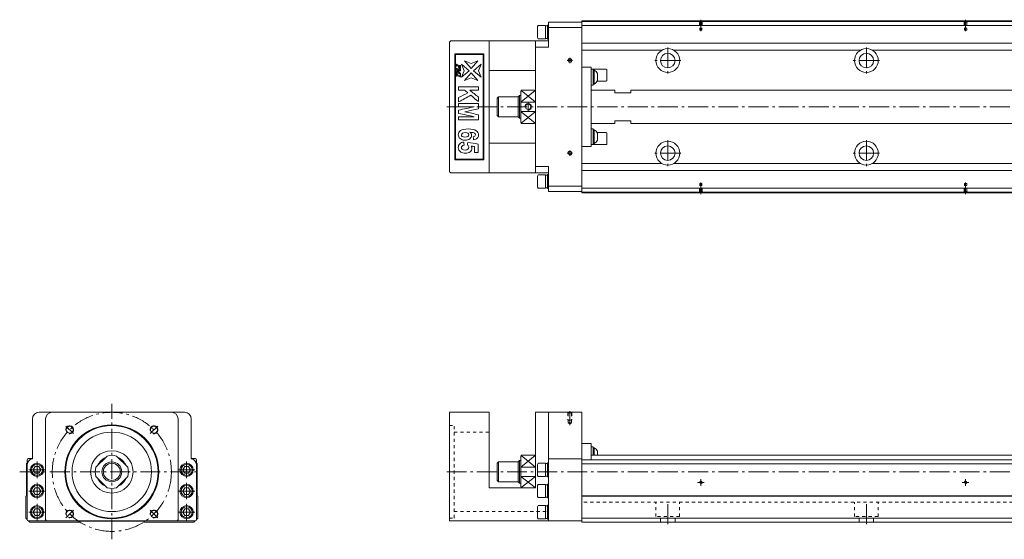
# Model space of a CAD drawing. Units: inches. Extents: x -204 to 1420, y -5 to 388.
# Drawn here: x -204 to 540, y -5 to 388 of the extents above; entities that cross this region are included whole.
import ezdxf

# ---------------------------------------------------------------- set-up
doc = ezdxf.new("R2010")
doc.units = ezdxf.units.IN
doc.linetypes.add('CENTER', pattern=[22.8, 15, -3, 1.8, -3])
doc.linetypes.add('DASHED', pattern=[4.8, 2.4, -2.4])
doc.layers.add('Unnamed [1]', color=89, linetype='Continuous', lineweight=0)

msp = doc.modelspace()

# ---------------------------------------------------------------- linework, layer by layer
at = {"layer": 'Unnamed [1]', "color": 252, "linetype": 'CENTER', "lineweight": 0}
for p, q in [((310.42, 378.83), (310.42, 387.61)), ((510.42, 378.83), (510.42, 387.61)), ((285.42, 366.61), (285.42, 346.81)), ((435.42, 366.61), (435.42, 346.81)), ((211.42, 354.71), (211.42, 358.71)), ((209.42, 356.71), (213.42, 356.71)), ((295.32, 356.71), (275.52, 356.71)), ((445.32, 356.71), (425.52, 356.71)), ((118.42, 321.71), (1418.42, 321.71)), ((179.92, 318.13), (179.92, 325.29)), ((285.42, 296.61), (285.42, 276.81)), ((435.42, 296.61), (435.42, 276.81)), ((209.42, 286.71), (213.42, 286.71)), ((211.42, 284.71), (211.42, 288.71)), ((295.32, 286.71), (275.52, 286.71)), ((445.32, 286.71), (425.52, 286.71)), ((310.42, 264.59), (310.42, 255.81)), ((510.42, 264.59), (510.42, 255.81)), ((-134.58, -5.22), (-134.58, 97.28)), ((211.42, 81.06), (211.42, 91.78)), ((-169.23, 80.43), (-163.58, 74.77)), ((-99.94, 80.43), (-105.59, 74.77)), ((-191.08, 41.03), (-191.08, 53.53)), ((-78.08, 41.03), (-78.08, 53.53)), ((-204.18, 45.78), (-67.58, 45.78)), ((-197.33, 47.28), (-184.83, 47.28)), ((-84.33, 47.28), (-71.83, 47.28)), ((118.42, 45.78), (1420.42, 45.78)), ((-191.08, 25.03), (-191.08, 37.53)), ((-78.08, 25.03), (-78.08, 37.53)), ((307.92, 37.78), (312.92, 37.78)), ((310.42, 35.28), (310.42, 40.28)), ((507.92, 37.78), (512.92, 37.78)), ((510.42, 35.28), (510.42, 40.28)), ((-197.33, 31.28), (-184.83, 31.28)), ((-84.33, 31.28), (-71.83, 31.28)), ((285.42, 6.28), (285.42, 24.28)), ((435.42, 6.28), (435.42, 24.28)), ((-197.33, 15.28), (-184.83, 15.28)), ((-191.08, 9.03), (-191.08, 21.53)), ((-163.58, 16.79), (-169.23, 11.13)), ((-105.59, 16.79), (-99.94, 11.13)), ((-84.33, 15.28), (-71.83, 15.28)), ((-78.08, 9.03), (-78.08, 21.53))]:
    msp.add_line(p, q, dxfattribs=at)
at = {"layer": 'Unnamed [1]', "color": 4, "linetype": 'Continuous', "lineweight": 0}
for p, q in [((187.62, 383.21), (187.02, 382.36)), ((187.02, 382.36), (187.02, 374.06)), ((193.02, 383.21), (187.62, 383.21)), ((193.02, 383.21), (193.02, 373.21)), ((194.62, 382.96), (193.02, 382.96)), ((194.62, 383.46), (194.62, 372.96)), ((195.42, 383.46), (194.62, 383.46)), ((195.42, 385.71), (220.42, 385.71)), ((195.42, 366.71), (195.42, 385.71)), ((195.42, 381.71), (220.42, 381.71)), ((1400.42, 386.71), (220.42, 386.71)), ((220.42, 256.71), (220.42, 386.71)), ((1400.42, 386.21), (220.42, 386.21)), ((1400.42, 383.21), (220.42, 383.21)), ((187.02, 374.06), (187.62, 373.21)), ((187.62, 373.21), (193.02, 373.21)), ((193.02, 373.46), (194.62, 373.46)), ((194.62, 372.96), (195.42, 372.96)), ((121.42, 371.71), (120.42, 370.71)), ((120.42, 370.71), (120.42, 272.71)), ((121.42, 371.71), (195.42, 371.71)), ((150.42, 371.71), (150.42, 271.71)), ((185.42, 271.71), (185.42, 371.71)), ((195.42, 366.71), (185.42, 366.71)), ((556.18, 369.77), (220.42, 369.77)), ((281.18, 364.65), (220.42, 364.65)), ((431.18, 364.65), (289.65, 364.65)), ((558.18, 364.65), (439.65, 364.65)), ((124.42, 281.71), (124.42, 361.71)), ((124.42, 361.71), (124.92, 361.21)), ((124.42, 361.71), (146.42, 361.71)), ((124.92, 361.21), (124.92, 282.21)), ((145.92, 361.21), (124.92, 361.21)), ((145.92, 361.21), (146.42, 361.71)), ((145.92, 282.21), (145.92, 361.21)), ((146.42, 361.71), (146.42, 281.71)), ((131.57, 349.05), (129.49, 354.07)), ((129.49, 354.07), (135.31, 349.05)), ((131.96, 356.53), (136.98, 354.46)), ((136.98, 350.71), (131.96, 356.53)), ((136.98, 354.46), (142, 356.53)), ((142, 356.53), (136.98, 350.71)), ((138.65, 349.05), (144.46, 354.07)), ((144.46, 354.07), (142.39, 349.05)), ((227.42, 351.71), (220.42, 351.71)), ((227.42, 351.71), (227.42, 291.71)), ((229.02, 350.22), (227.42, 350.22)), ((229.02, 350.22), (227.42, 350.22)), ((238.92, 350.21), (227.42, 350.21)), ((229.02, 338.22), (229.02, 350.22)), ((229.02, 338.22), (229.02, 350.21)), ((239.42, 349.71), (239.42, 341.71)), ((129.49, 344.03), (131.57, 349.05)), ((135.31, 349.05), (129.49, 344.03)), ((131.96, 341.56), (136.98, 347.38)), ((136.98, 343.63), (131.96, 341.56)), ((136.98, 347.38), (142, 341.56)), ((142, 341.56), (136.98, 343.63)), ((144.46, 344.03), (138.65, 349.05)), ((142.39, 349.05), (144.46, 344.03)), ((150.42, 349.2), (185.42, 349.2)), ((229.82, 349.47), (229.02, 349.47)), ((229.82, 349.47), (229.02, 349.47)), ((229.82, 349.47), (229.82, 338.97)), ((232.32, 341.62), (232.32, 346.82)), ((227.42, 338.22), (229.02, 338.22)), ((227.42, 338.22), (229.02, 338.22)), ((229.02, 338.97), (229.82, 338.97)), ((229.02, 338.97), (229.82, 338.97)), ((232.09, 341.21), (238.92, 341.21)), ((157.42, 329.21), (156.42, 328.21)), ((156.42, 328.21), (156.42, 315.21)), ((157.42, 314.21), (157.42, 329.21)), ((172.42, 329.21), (157.42, 329.21)), ((173.42, 330.25), (172.42, 329.25)), ((172.42, 314.25), (172.42, 329.25)), ((173.42, 313.25), (173.42, 330.25)), ((173.42, 330.25), (174.42, 330.25)), ((174.42, 309.81), (174.42, 333.68)), ((184.82, 334.21), (175.02, 334.21)), ((245.42, 334.21), (227.42, 334.21)), ((245.42, 334.21), (245.42, 332.21)), ((245.42, 334.21), (245.42, 332.21)), ((245.42, 332.21), (257.42, 332.21)), ((245.42, 332.21), (257.42, 332.21)), ((257.42, 332.21), (257.42, 334.21)), ((257.42, 332.21), (257.42, 334.21)), ((558.18, 334.21), (257.42, 334.21)), ((184.82, 325.29), (175.02, 325.29)), ((156.42, 315.21), (157.42, 314.21)), ((157.42, 314.21), (172.42, 314.21)), ((172.42, 314.25), (173.42, 313.25)), ((173.42, 313.25), (174.42, 313.25)), ((175.02, 318.13), (184.82, 318.13)), ((175.02, 309.21), (184.82, 309.21)), ((227.42, 309.21), (245.42, 309.21)), ((227.42, 305.19), (229.02, 305.19)), ((229.02, 305.19), (229.02, 293.21)), ((229.02, 305.19), (229.02, 293.19)), ((245.42, 311.21), (257.42, 311.21)), ((245.42, 309.21), (245.42, 311.21)), ((245.42, 309.21), (245.42, 311.21)), ((245.42, 311.21), (257.42, 311.21)), ((257.42, 311.21), (257.42, 309.21)), ((257.42, 311.21), (257.42, 309.21)), ((257.42, 309.21), (558.18, 309.21)), ((229.02, 304.44), (229.82, 304.44)), ((229.82, 293.94), (229.82, 304.44)), ((232.09, 302.21), (238.92, 302.21)), ((232.32, 301.79), (232.32, 296.59)), ((239.42, 293.71), (239.42, 301.71)), ((150.42, 294.21), (185.42, 294.21)), ((227.42, 291.71), (220.42, 291.71)), ((238.92, 293.21), (227.42, 293.21)), ((229.02, 293.19), (227.42, 293.19)), ((229.02, 293.19), (227.42, 293.19)), ((229.82, 293.94), (229.02, 293.94)), ((229.82, 293.94), (229.02, 293.94)), ((124.42, 281.71), (124.92, 282.21)), ((146.42, 281.71), (124.42, 281.71)), ((124.92, 282.21), (145.92, 282.21)), ((145.92, 282.21), (146.42, 281.71)), ((195.42, 276.71), (185.42, 276.71)), ((195.42, 257.71), (195.42, 276.71)), ((281.18, 278.77), (220.42, 278.77)), ((431.18, 278.77), (289.65, 278.77)), ((558.18, 278.77), (439.65, 278.77)), ((120.42, 272.71), (121.42, 271.71)), ((121.42, 271.71), (195.42, 271.71)), ((187.62, 270.21), (187.02, 269.36)), ((187.02, 269.36), (187.02, 261.06)), ((193.02, 270.21), (187.62, 270.21)), ((193.02, 270.21), (193.02, 260.21)), ((194.62, 269.96), (193.02, 269.96)), ((194.62, 270.46), (194.62, 259.96)), ((195.42, 270.46), (194.62, 270.46)), ((556.18, 273.65), (220.42, 273.65)), ((187.02, 261.06), (187.62, 260.21)), ((193.02, 260.46), (194.62, 260.46)), ((195.42, 261.71), (220.42, 261.71)), ((187.62, 260.21), (193.02, 260.21)), ((194.62, 259.96), (195.42, 259.96)), ((195.42, 257.71), (220.42, 257.71)), ((1400.42, 260.21), (220.42, 260.21)), ((1400.42, 257.21), (220.42, 257.21)), ((1400.42, 256.71), (220.42, 256.71)), ((-79.58, 90.78), (-189.58, 90.78)), ((120.42, 90.78), (150.42, 90.78)), ((120.42, 8.78), (120.42, 90.78)), ((150.42, 90.78), (150.42, 33.78)), ((185.42, 90.78), (185.42, 33.78)), ((185.42, 90.78), (220.42, 90.78)), ((195.42, 8.78), (195.42, 90.78)), ((220.42, 90.78), (220.42, 7.78)), ((-194.58, 85.78), (-194.58, 55.68)), ((-184.58, 9.78), (-184.58, 85.78)), ((-84.58, 85.78), (-84.58, 9.78)), ((-74.58, 55.68), (-74.58, 85.78)), ((227.42, 67.28), (220.42, 67.28)), ((227.42, 67.28), (227.42, 54.78)), ((229.02, 64.78), (227.42, 64.78)), ((229.02, 58.28), (229.02, 64.78)), ((229.82, 64.03), (229.02, 64.03)), ((229.82, 58.28), (229.82, 64.03)), ((232.32, 61.38), (232.32, 58.28)), ((-199.08, 51.78), (-198.23, 52.64)), ((-198.58, 54.78), (-198.58, 52.28)), ((-194.58, 55.78), (-197.58, 55.78)), ((-138.16, 57.76), (-146.56, 49.36)), ((-122.61, 49.36), (-131, 57.76)), ((-71.58, 55.78), (-74.58, 55.78)), ((-70.94, 52.64), (-70.08, 51.78)), ((-70.58, 52.28), (-70.58, 54.78)), ((157.42, 53.28), (156.42, 52.28)), ((156.42, 39.28), (156.42, 52.28)), ((157.42, 38.28), (157.42, 53.28)), ((172.42, 53.28), (157.42, 53.28)), ((173.42, 54.28), (172.42, 53.28)), ((172.42, 38.28), (172.42, 53.28)), ((173.42, 37.28), (173.42, 54.28)), ((173.42, 54.28), (174.42, 54.28)), ((174.42, 34.4), (174.42, 57.68)), ((184.82, 58.28), (175.02, 58.28)), ((187.62, 52.28), (187.02, 51.43)), ((193.02, 52.28), (187.62, 52.28)), ((193.02, 52.28), (193.02, 42.28)), ((194.62, 52.53), (194.62, 42.03)), ((195.42, 52.53), (194.62, 52.53)), ((195.42, 55.68), (220.42, 55.68)), ((1400.42, 54.78), (220.42, 54.78)), ((227.42, 58.28), (558.18, 58.28)), ((-199.08, 27.78), (-199.08, 51.78)), ((-198.58, 50.78), (-198.58, 9.78)), ((-193.97, 47.28), (-192.53, 49.78)), ((-192.53, 44.78), (-193.97, 47.28)), ((-192.53, 49.78), (-189.64, 49.78)), ((-189.64, 44.78), (-192.53, 44.78)), ((-189.64, 49.78), (-188.2, 47.28)), ((-188.2, 47.28), (-189.64, 44.78)), ((-80.97, 47.28), (-79.53, 49.78)), ((-79.53, 44.78), (-80.97, 47.28)), ((-79.53, 49.78), (-76.64, 49.78)), ((-76.64, 44.78), (-79.53, 44.78)), ((-76.64, 49.78), (-75.2, 47.28)), ((-75.2, 47.28), (-76.64, 44.78)), ((-70.58, 9.78), (-70.58, 50.78)), ((-70.08, 51.78), (-70.08, 27.78)), ((185.42, 49.36), (174.42, 49.36)), ((187.02, 51.43), (187.02, 43.13)), ((194.62, 52.03), (193.02, 52.03)), ((1400.42, 51.78), (220.42, 51.78)), ((-146.56, 42.2), (-138.16, 33.8)), ((-131, 33.8), (-122.61, 42.2)), ((156.42, 39.28), (157.42, 38.28)), ((157.42, 38.28), (172.42, 38.28)), ((172.42, 38.28), (173.42, 37.28)), ((173.42, 37.28), (174.42, 37.28)), ((174.42, 42.2), (185.42, 42.2)), ((187.02, 43.13), (187.62, 42.28)), ((187.62, 42.28), (193.02, 42.28)), ((193.02, 42.53), (194.62, 42.53)), ((194.62, 42.03), (195.42, 42.03)), ((-193.97, 31.28), (-192.53, 33.78)), ((-192.53, 28.78), (-193.97, 31.28)), ((-192.53, 33.78), (-189.64, 33.78)), ((-189.64, 33.78), (-188.2, 31.28)), ((-188.2, 31.28), (-189.64, 28.78)), ((-80.97, 31.28), (-79.53, 33.78)), ((-79.53, 28.78), (-80.97, 31.28)), ((-79.53, 33.78), (-76.64, 33.78)), ((-76.64, 33.78), (-75.2, 31.28)), ((-75.2, 31.28), (-76.64, 28.78)), ((150.42, 33.78), (185.42, 33.78)), ((184.82, 33.8), (175.02, 33.8)), ((187.62, 36.28), (187.02, 35.43)), ((187.02, 35.43), (187.02, 27.13)), ((193.02, 36.28), (187.62, 36.28)), ((193.02, 36.28), (193.02, 26.28)), ((194.62, 36.03), (193.02, 36.03)), ((194.62, 36.53), (194.62, 26.03)), ((195.42, 36.53), (194.62, 36.53)), ((-199.58, 27.28), (-199.08, 27.78)), ((-199.58, 10.78), (-199.58, 27.28)), ((-189.64, 28.78), (-192.53, 28.78)), ((-76.64, 28.78), (-79.53, 28.78)), ((-70.08, 27.78), (-69.58, 27.28)), ((-69.58, 27.28), (-69.58, 10.78)), ((187.02, 27.13), (187.62, 26.28)), ((187.62, 26.28), (193.02, 26.28)), ((193.02, 26.53), (194.62, 26.53)), ((194.62, 26.03), (195.42, 26.03)), ((1400.42, 27.78), (220.42, 27.78)), ((220.42, 27.28), (1400.42, 27.28)), ((-193.97, 15.28), (-192.53, 17.78)), ((-192.53, 12.78), (-193.97, 15.28)), ((-192.53, 17.78), (-189.64, 17.78)), ((-189.64, 17.78), (-188.2, 15.28)), ((-188.2, 15.28), (-189.64, 12.78)), ((-80.97, 15.28), (-79.53, 17.78)), ((-79.53, 12.78), (-80.97, 15.28)), ((-79.53, 17.78), (-76.64, 17.78)), ((-76.64, 17.78), (-75.2, 15.28)), ((-75.2, 15.28), (-76.64, 12.78)), ((187.62, 20.28), (187.02, 19.43)), ((187.02, 19.43), (187.02, 11.13)), ((193.02, 20.28), (187.62, 20.28)), ((193.02, 20.28), (193.02, 10.28)), ((194.62, 20.03), (193.02, 20.03)), ((194.62, 20.53), (194.62, 10.03)), ((195.42, 20.53), (194.62, 20.53)), ((-198.58, 9.78), (-199.58, 10.78)), ((-196.58, 7.78), (-197.58, 8.78)), ((-197.58, 8.78), (-71.58, 8.78)), ((-159.58, 7.78), (-196.58, 7.78)), ((-189.64, 12.78), (-192.53, 12.78)), ((-158.78, 8.58), (-159.58, 7.78)), ((-110.38, 8.58), (-158.78, 8.58)), ((-109.58, 7.78), (-110.38, 8.58)), ((-72.58, 7.78), (-109.58, 7.78)), ((-76.64, 12.78), (-79.53, 12.78)), ((-71.58, 8.78), (-72.58, 7.78)), ((-69.58, 10.78), (-70.58, 9.78)), ((220.42, 8.78), (120.42, 8.78)), ((187.02, 11.13), (187.62, 10.28)), ((187.62, 10.28), (193.02, 10.28)), ((193.02, 10.53), (194.62, 10.53)), ((194.62, 10.03), (195.42, 10.03)), ((1400.42, 10.78), (220.42, 10.78)), ((1400.42, 7.78), (220.42, 7.78))]:
    msp.add_line(p, q, dxfattribs=at)
at = {"layer": 'Unnamed [1]', "color": 252, "linetype": 'DASHED', "lineweight": 0}
for p, q in [((309.62, 385.71), (309.12, 386.21)), ((309.42, 385.91), (309.42, 381.21)), ((309.42, 381.21), (311.42, 381.21)), ((309.62, 385.71), (309.62, 379.77)), ((309.62, 385.71), (311.22, 385.71)), ((309.62, 379.77), (310.42, 379.31)), ((309.62, 379.77), (311.22, 379.77)), ((311.22, 379.77), (310.42, 379.31)), ((311.22, 385.71), (311.72, 386.21)), ((311.22, 385.71), (311.22, 379.77)), ((311.42, 385.91), (311.42, 381.21)), ((509.62, 385.71), (509.12, 386.21)), ((509.42, 385.91), (509.42, 381.21)), ((509.42, 381.21), (511.42, 381.21)), ((509.62, 385.71), (509.62, 379.77)), ((509.62, 385.71), (511.22, 385.71)), ((509.62, 379.77), (510.42, 379.31)), ((509.62, 379.77), (511.22, 379.77)), ((511.22, 379.77), (510.42, 379.31)), ((511.22, 385.71), (511.72, 386.21)), ((511.22, 385.71), (511.22, 379.77)), ((511.42, 385.91), (511.42, 381.21)), ((227.42, 305.19), (229.02, 305.19)), ((229.02, 304.44), (229.82, 304.44)), ((309.42, 262.21), (311.42, 262.21)), ((309.42, 257.51), (309.42, 262.21)), ((309.62, 263.65), (310.42, 264.11)), ((309.62, 263.65), (311.22, 263.65)), ((309.62, 257.71), (309.62, 263.65)), ((311.22, 263.65), (310.42, 264.11)), ((311.22, 257.71), (311.22, 263.65)), ((311.42, 257.51), (311.42, 262.21)), ((509.42, 262.21), (511.42, 262.21)), ((509.42, 257.51), (509.42, 262.21)), ((509.62, 263.65), (510.42, 264.11)), ((509.62, 263.65), (511.22, 263.65)), ((509.62, 257.71), (509.62, 263.65)), ((511.22, 263.65), (510.42, 264.11)), ((511.22, 257.71), (511.22, 263.65)), ((511.42, 257.51), (511.42, 262.21)), ((309.62, 257.71), (309.12, 257.21)), ((309.62, 257.71), (311.22, 257.71)), ((311.22, 257.71), (311.72, 257.21)), ((509.62, 257.71), (509.12, 257.21)), ((509.62, 257.71), (511.22, 257.71)), ((511.22, 257.71), (511.72, 257.21)), ((210.17, 90.28), (209.67, 90.78)), ((209.92, 90.53), (209.92, 84.78)), ((212.67, 90.28), (210.17, 90.28)), ((210.17, 90.28), (210.17, 82.78)), ((212.67, 90.28), (213.17, 90.78)), ((212.67, 90.28), (212.67, 82.78)), ((212.92, 90.53), (212.92, 84.78)), ((212.92, 84.78), (209.92, 84.78)), ((212.67, 82.78), (210.17, 82.78)), ((210.17, 82.78), (211.42, 82.06)), ((212.67, 82.78), (211.42, 82.06)), ((120.42, 80.78), (123.92, 80.78)), ((123.92, 10.78), (123.92, 80.78)), ((123.92, 75.78), (150.42, 75.78)), ((1400.42, 22.78), (220.42, 22.78)), ((276.48, 11.98), (276.48, 22.78)), ((294.35, 11.98), (294.35, 22.78)), ((426.48, 11.98), (426.48, 22.78)), ((444.35, 11.98), (444.35, 22.78)), ((123.92, 15.78), (195.42, 15.78)), ((120.42, 10.78), (123.92, 10.78)), ((294.35, 11.98), (276.48, 11.98)), ((279.92, 7.78), (279.92, 11.98)), ((290.92, 7.78), (290.92, 11.98)), ((444.35, 11.98), (426.48, 11.98)), ((429.92, 7.78), (429.92, 11.98)), ((440.92, 7.78), (440.92, 11.98))]:
    msp.add_line(p, q, dxfattribs=at)
at = {"layer": 'Unnamed [1]', "color": 252, "linetype": 'Continuous', "lineweight": 0}
for p, q in [((185.21, 334.06), (174.62, 325.44)), ((174.62, 334.06), (185.21, 325.44)), ((174.62, 317.98), (185.24, 309.38)), ((185.21, 317.98), (174.62, 309.36)), ((185.22, 58.12), (174.42, 49.36)), ((174.61, 58.12), (185.42, 49.36)), ((174.42, 42.2), (185.22, 33.96)), ((185.42, 42.2), (174.62, 33.96))]:
    msp.add_line(p, q, dxfattribs=at)
at = {"layer": 'Unnamed [1]', "color": 4, "linetype": 'Continuous', "lineweight": 0}
for centre, radius in [((285.42, 356.71), 9), ((435.42, 356.71), 9), ((211.42, 356.71), 1.25), ((285.42, 356.71), 5.5), ((435.42, 356.71), 5.5), ((179.92, 321.71), 2), ((285.42, 286.71), 9), ((285.42, 286.71), 5.5), ((435.42, 286.71), 9), ((435.42, 286.71), 5.5), ((211.42, 286.71), 1.25), ((-134.58, 45.78), 35.5), ((-134.58, 45.78), 35), ((-166.4, 77.6), 2.6), ((-134.58, 45.78), 30), ((-102.77, 77.6), 2.6), ((-134.58, 45.78), 16), ((-191.08, 47.28), 5), ((-134.58, 45.78), 7.5), ((-134.58, 45.78), 6.5), ((-78.08, 47.28), 5), ((-191.08, 47.28), 4.15), ((-78.08, 47.28), 4.15), ((310.42, 37.78), 0.8), ((510.42, 37.78), 0.8), ((-191.08, 31.28), 5), ((-191.08, 31.28), 4.15), ((-78.08, 31.28), 5), ((-78.08, 31.28), 4.15), ((-191.08, 15.28), 5), ((-191.08, 15.28), 4.15), ((-166.4, 13.96), 2.6), ((-102.77, 13.96), 2.6), ((-78.08, 15.28), 5), ((-78.08, 15.28), 4.15)]:
    msp.add_circle(centre, radius, dxfattribs=at)
at = {"layer": 'Unnamed [1]', "color": 252, "linetype": 'CENTER', "lineweight": 0}
msp.add_circle((-134.58, 45.78), 45, dxfattribs=at)
at = {"layer": 'Unnamed [1]', "color": 252, "linetype": 'Continuous', "lineweight": 0}
for centre, radius, start, end in [((211.42, 356.71), 1.5, 260, 190), ((179.92, 321.71), 2.46, 270, 180), ((211.42, 286.71), 1.5, 260, 190), ((-166.4, 77.6), 3, 260.40593, 189.59407), ((-102.77, 77.6), 3, 260.40593, 189.59407), ((310.42, 37.78), 1, 260, 190), ((510.42, 37.78), 1, 260, 190), ((-166.4, 13.96), 3, 260.40593, 189.59407), ((-102.77, 13.96), 3, 260.40593, 189.59407)]:
    msp.add_arc(centre, radius, start, end, dxfattribs=at)
at = {"layer": 'Unnamed [1]', "color": 4, "linetype": 'Continuous', "lineweight": 0}
for centre, radius, start, end in [((238.92, 349.71), 0.5, 0, 90), ((226.9, 344.22), 6, 25.66648, 60.99685), ((226.9, 344.22), 6, 299.00315, 334.33352), ((238.92, 341.71), 0.5, 270, 0), ((175.02, 333.61), 0.6, 90, 180), ((184.82, 333.61), 0.6, 0, 90), ((175.02, 325.89), 0.6, 180, 270), ((184.82, 325.89), 0.6, 270, 0), ((175.02, 317.53), 0.6, 90, 180), ((184.82, 317.53), 0.6, 0, 90), ((175.02, 309.81), 0.6, 180, 270), ((184.82, 309.81), 0.6, 270, 0), ((226.9, 299.19), 6, 25.66648, 60.99685), ((238.92, 301.71), 0.5, 0, 90), ((226.9, 299.19), 6, 299.00315, 334.33352), ((238.92, 293.71), 0.5, 270, 0), ((-189.58, 85.78), 5, 90, 180), ((-179.58, 85.78), 5, 90, 180), ((-89.58, 85.78), 5, 0, 90), ((-79.58, 85.78), 5, 0, 90), ((226.9, 58.78), 6, 25.66648, 60.99685), ((-197.58, 54.78), 1, 90, 180), ((-193.58, 50.78), 5, 101.53696, 180), ((-134.58, 45.78), 11.77, 114.17062, 155.83219), ((-134.58, 45.78), 11.5, 118.04062, 151.95374), ((-134.58, 45.78), 12.5, 73.35764, 106.64236), ((-134.58, 45.78), 11.77, 24.1678, 65.82937), ((-134.58, 45.78), 11.5, 28.04626, 61.95938), ((-75.58, 50.78), 5, 0, 78.46304), ((-71.58, 54.78), 1, 0, 90), ((175.02, 57.68), 0.6, 90, 180), ((184.82, 57.68), 0.6, 0, 90), ((-134.58, 45.78), 12.5, 163.35764, 196.64236), ((-134.58, 45.78), 12.5, 343.35764, 16.64236), ((-134.58, 45.78), 11.77, 204.1678, 245.82937), ((-134.58, 45.78), 11.5, 208.04063, 241.95375), ((-134.58, 45.78), 11.77, 294.17062, 335.83219), ((-134.58, 45.78), 11.5, 298.04624, 331.95937), ((-134.58, 45.78), 12.5, 253.35764, 286.64236), ((175.02, 34.4), 0.6, 180, 270), ((184.82, 34.4), 0.6, 270, 0), ((-197.58, 9.78), 1, 180, 270), ((-183.58, 9.78), 1, 180, 270), ((-85.58, 9.78), 1, 270, 0), ((-71.58, 9.78), 1, 270, 0)]:
    msp.add_arc(centre, radius, start, end, dxfattribs=at)
for points in [[(125.92, 352.44), (125.92, 352.98), (125.92, 353.52), (125.92, 354.06)], [(125.92, 354.06), (125.94, 354.05), (125.97, 354.05), (126, 354.04)], [(126, 352.41), (125.97, 352.42), (125.94, 352.43), (125.92, 352.44)], [(125.92, 351.01), (125.94, 351.01), (125.97, 351), (126, 350.99)], [(125.92, 349.92), (125.92, 350.28), (125.92, 350.65), (125.92, 351.01)], [(126, 349.89), (125.97, 349.9), (125.94, 349.91), (125.92, 349.92)], [(126, 354.04), (126, 353.9), (126.01, 353.8), (126.03, 353.74)], [(126.05, 352.74), (126.02, 352.69), (126, 352.58), (126, 352.41)], [(126, 350.99), (126, 350.86), (126.03, 350.76), (126.07, 350.69)], [(126.03, 353.74), (126.06, 353.69), (126.09, 353.64), (126.14, 353.6)], [(127.26, 352.03), (127.26, 352.16), (127.27, 352.31), (127.29, 352.49)], [(128.74, 352.03), (128.31, 352.17), (127.89, 352.3), (127.46, 352.44)], [(128.83, 353.17), (128.86, 353.16), (128.89, 353.16), (128.92, 353.15)], [(128.83, 350.16), (128.86, 350.15), (128.89, 350.14), (128.92, 350.13)], [(128.92, 350.13), (128.92, 349.74), (128.92, 349.34), (128.92, 348.94)], [(125.92, 349.29), (126.76, 349.39), (127.6, 349.49), (128.45, 349.59)], [(125.92, 349.19), (125.92, 349.22), (125.92, 349.26), (125.92, 349.29)], [(128.4, 347.29), (127.57, 347.92), (126.74, 348.55), (125.92, 349.19)], [(125.92, 346.89), (125.92, 347.44), (125.92, 348), (125.92, 348.55)], [(125.92, 348.55), (125.94, 348.54), (125.97, 348.53), (126, 348.52)], [(126, 346.87), (125.97, 346.88), (125.94, 346.88), (125.92, 346.89)], [(125.92, 344.9), (125.92, 345.45), (125.92, 346), (125.92, 346.55)], [(125.92, 346.55), (125.94, 346.55), (125.97, 346.54), (126, 346.53)], [(126, 344.88), (125.97, 344.89), (125.94, 344.9), (125.92, 344.9)], [(128.92, 348.94), (128.23, 348.86), (127.54, 348.78), (126.85, 348.7)], [(126.85, 348.7), (127.54, 348.17), (128.23, 347.64), (128.92, 347.12)], [(128.77, 345.36), (128.8, 345.4), (128.82, 345.51), (128.83, 345.68)], [(128.92, 345.95), (128.89, 345.96), (128.86, 345.97), (128.83, 345.98)], [(128.83, 345.68), (128.86, 345.67), (128.89, 345.67), (128.92, 345.66)], [(128.92, 344.03), (128.89, 344.04), (128.86, 344.05), (128.83, 344.06)], [(128.92, 347.12), (128.92, 346.73), (128.92, 346.34), (128.92, 345.95)], [(128.92, 345.66), (128.92, 345.12), (128.92, 344.57), (128.92, 344.03)], [(127.42, 334.27), (127.42, 335.12), (127.42, 335.97), (127.42, 336.82)], [(127.42, 336.82), (132.42, 336.82), (137.42, 336.82), (142.42, 336.82)], [(142.42, 336.82), (142.42, 335.97), (142.42, 335.12), (142.42, 334.27)], [(131.95, 334.27), (130.44, 334.27), (128.93, 334.27), (127.42, 334.27)], [(127.42, 328.71), (129.76, 329.87), (132.11, 331.03), (134.46, 332.19)], [(136.57, 330.43), (133.52, 328.76), (130.47, 327.08), (127.42, 325.41)], [(127.42, 325.41), (127.42, 326.51), (127.42, 327.61), (127.42, 328.71)], [(134.46, 332.19), (133.62, 332.88), (132.78, 333.57), (131.95, 334.27)], [(142.42, 334.27), (140.19, 334.27), (137.97, 334.27), (135.75, 334.27)], [(135.75, 334.27), (137.97, 332.54), (140.19, 330.82), (142.42, 329.1)], [(142.42, 325.67), (140.47, 327.25), (138.52, 328.84), (136.57, 330.43)], [(142.42, 329.1), (142.42, 327.96), (142.42, 326.81), (142.42, 325.67)], [(127.42, 324.12), (132.42, 324.12), (137.42, 324.12), (142.42, 324.12)], [(127.42, 321.74), (127.42, 322.54), (127.42, 323.33), (127.42, 324.12)], [(127.42, 319.24), (131.35, 320.08), (135.29, 320.91), (139.22, 321.74)], [(139.22, 321.74), (135.29, 321.74), (131.35, 321.74), (127.42, 321.74)], [(142.42, 320.29), (139.01, 319.53), (135.59, 318.76), (132.18, 318)], [(142.42, 324.12), (142.42, 322.84), (142.42, 321.57), (142.42, 320.29)], [(127.42, 316.78), (127.42, 317.6), (127.42, 318.42), (127.42, 319.24)], [(139.22, 314.27), (135.29, 315.11), (131.35, 315.94), (127.42, 316.78)], [(127.42, 311.89), (127.42, 312.69), (127.42, 313.48), (127.42, 314.27)], [(127.42, 314.27), (131.35, 314.27), (135.29, 314.27), (139.22, 314.27)], [(132.18, 318), (135.59, 317.24), (139.01, 316.48), (142.42, 315.73)], [(142.42, 315.73), (142.42, 314.45), (142.42, 313.17), (142.42, 311.89)], [(142.42, 311.89), (137.42, 311.89), (132.42, 311.89), (127.42, 311.89)], [(138.74, 296.76), (138.64, 297.54), (138.54, 298.32), (138.44, 299.11)], [(141.52, 297.96), (140.88, 297.33), (139.96, 296.93), (138.74, 296.76)], [(128.27, 293.79), (129.02, 294.53), (130.02, 294.97), (131.27, 295.11)], [(131.27, 295.11), (131.37, 294.3), (131.47, 293.5), (131.57, 292.69)], [(134.07, 292.85), (134.18, 293.51), (134.29, 294.16), (134.4, 294.82)], [(134.4, 294.82), (137.01, 294.4), (139.61, 293.99), (142.21, 293.57)], [(139.52, 291.74), (138.67, 291.86), (137.82, 291.99), (136.97, 292.11)], [(139.52, 287.16), (139.52, 288.68), (139.52, 290.21), (139.52, 291.74)], [(142.21, 293.57), (142.21, 291.44), (142.21, 289.3), (142.21, 287.16)], [(142.21, 287.16), (141.31, 287.16), (140.42, 287.16), (139.52, 287.16)]]:
    msp.add_open_spline(points, degree=3, dxfattribs=at)
for points, knots in [([(128.45, 349.59), (127.78, 349.8), (127.12, 350.01), (126.37, 350.25), (126.3, 350.26), (126.18, 350.26), (126.12, 350.24), (126.03, 350.12), (126, 350.03), (126, 349.89)], [0, 0, 0, 0, 0.685463, 0.685463, 0.769598, 0.769598, 0.884799, 0.884799, 1, 1, 1, 1]), ([(127.29, 352.49), (127.01, 352.58), (126.74, 352.67), (126.34, 352.8), (126.26, 352.81), (126.14, 352.81), (126.09, 352.79), (126.05, 352.74)], [0, 0, 0, 0, 0.497672, 0.497672, 0.707866, 0.707866, 1, 1, 1, 1]), ([(126.07, 350.69), (126.15, 350.56), (126.28, 350.47), (127.19, 350.18), (127.93, 349.94), (128.67, 349.7)], [0, 0, 0, 0, 0.187791, 0.187791, 1, 1, 1, 1]), ([(126.14, 353.6), (126.18, 353.57), (126.28, 353.53), (127.09, 353.27), (127.73, 353.07), (128.36, 352.86)], [0, 0, 0, 0, 0.215262, 0.215262, 1, 1, 1, 1]), ([(128.92, 353.15), (128.92, 352.71), (128.92, 352.27), (128.92, 351.47), (128.87, 351.21), (128.66, 350.8), (128.47, 350.68), (127.96, 350.68), (127.74, 350.8), (127.35, 351.29), (127.26, 351.62), (127.26, 352.03)], [0, 0, 0, 0, 0.179854, 0.179854, 0.327556, 0.327556, 0.557081, 0.557081, 0.778541, 0.778541, 1, 1, 1, 1]), ([(127.46, 352.44), (127.45, 352.33), (127.45, 352.25), (127.45, 351.95), (127.54, 351.77), (127.91, 351.51), (128.1, 351.45), (128.44, 351.45), (128.55, 351.49), (128.7, 351.66), (128.74, 351.77), (128.74, 351.95), (128.74, 351.99), (128.74, 352.03)], [0, 0, 0, 0, 0.082113, 0.082113, 0.343384, 0.343384, 0.605261, 0.605261, 0.784156, 0.784156, 0.962172, 0.962172, 1, 1, 1, 1]), ([(128.36, 352.86), (128.49, 352.82), (128.58, 352.8), (128.69, 352.8), (128.73, 352.82), (128.81, 352.93), (128.83, 353.03), (128.83, 353.17)], [0, 0, 0, 0, 0.335405, 0.335405, 0.67081, 0.67081, 1, 1, 1, 1]), ([(128.67, 349.7), (128.74, 349.77), (128.78, 349.83), (128.82, 349.94), (128.83, 350.03), (128.83, 350.16)], [0, 0, 0, 0, 0.5, 0.5, 1, 1, 1, 1]), ([(126, 348.52), (126, 348.34), (126.03, 348.21), (126.15, 348.04), (126.27, 347.97), (127.1, 347.7), (127.75, 347.49), (128.4, 347.29)], [0, 0, 0, 0, 0.180736, 0.180736, 0.360192, 0.360192, 1, 1, 1, 1]), ([(128.83, 345.98), (128.83, 346.14), (128.8, 346.26), (128.68, 346.43), (128.56, 346.5), (127.73, 346.77), (127.09, 346.97), (126.33, 347.21), (126.24, 347.23), (126.13, 347.23), (126.08, 347.21), (126.02, 347.11), (126, 347.01), (126, 346.87)], [0, 0, 0, 0, 0.136478, 0.136478, 0.271991, 0.271991, 0.744689, 0.744689, 0.834357, 0.834357, 0.917711, 0.917711, 1, 1, 1, 1]), ([(126, 346.53), (126, 346.36), (126.03, 346.24), (126.14, 346.09), (126.26, 346.02), (127.09, 345.75), (127.74, 345.55), (128.49, 345.31), (128.58, 345.29), (128.7, 345.29), (128.74, 345.31), (128.77, 345.36)], [0, 0, 0, 0, 0.153785, 0.153785, 0.30836, 0.30836, 0.8214, 0.8214, 0.915877, 0.915877, 1, 1, 1, 1]), ([(128.83, 344.06), (128.83, 344.21), (128.8, 344.32), (128.68, 344.48), (128.56, 344.55), (127.73, 344.81), (127.1, 345.01), (126.32, 345.26), (126.23, 345.28), (126.13, 345.28), (126.09, 345.26), (126.02, 345.15), (126, 345.04), (126, 344.88)], [0, 0, 0, 0, 0.123039, 0.123039, 0.247007, 0.247007, 0.670437, 0.670437, 0.760671, 0.760671, 0.86567, 0.86567, 1, 1, 1, 1]), ([(135.89, 302.47), (136.73, 301.86), (137.15, 301.11), (137.15, 299.2), (136.7, 298.33), (134.87, 296.89), (133.69, 296.52), (130.71, 296.52), (129.48, 296.91), (127.62, 298.42), (127.16, 299.4), (127.16, 301.87), (127.75, 302.92), (130.1, 304.57), (132.03, 304.98), (137.46, 304.98), (139.44, 304.55), (141.87, 302.83), (142.48, 301.72), (142.48, 299.39), (142.16, 298.59), (141.52, 297.96)], [0, 0, 0, 0, 0.08444, 0.08444, 0.179855, 0.179855, 0.275269, 0.275269, 0.376774, 0.376774, 0.478452, 0.478452, 0.587591, 0.587591, 0.696827, 0.696827, 0.808876, 0.808876, 0.921161, 0.921161, 1, 1, 1, 1]), ([(134.39, 301.78), (133.95, 302.1), (133.32, 302.26), (131.54, 302.26), (130.81, 302.08), (129.8, 301.35), (129.54, 300.94), (129.54, 300.02), (129.75, 299.65), (130.17, 299.35)], [0, 0, 0, 0, 0.235312, 0.235312, 0.494048, 0.494048, 0.751494, 0.751494, 1, 1, 1, 1]), ([(130.17, 299.35), (130.58, 299.05), (131.26, 298.9), (133.19, 298.9), (133.9, 299.06), (134.81, 299.7), (135.04, 300.11), (135.04, 301.06), (134.82, 301.45), (134.39, 301.78)], [0, 0, 0, 0, 0.247217, 0.247217, 0.500415, 0.500415, 0.75447, 0.75447, 1, 1, 1, 1]), ([(138.44, 299.11), (139.01, 299.17), (139.43, 299.32), (139.98, 299.8), (140.11, 300.11), (140.11, 301.01), (139.84, 301.44), (138.75, 302.15), (137.61, 302.37), (135.89, 302.47)], [0, 0, 0, 0, 0.213341, 0.213341, 0.427944, 0.427944, 0.712879, 0.712879, 1, 1, 1, 1]), ([(136.97, 292.11), (137.29, 291.57), (137.45, 291.02), (137.45, 289.38), (136.99, 288.47), (135.13, 286.97), (133.93, 286.6), (131.21, 286.6), (130.11, 286.9), (127.82, 288.33), (127.16, 289.47), (127.16, 292.1), (127.53, 293.05), (128.27, 293.79)], [0, 0, 0, 0, 0.096912, 0.096912, 0.281826, 0.281826, 0.466739, 0.466739, 0.620993, 0.620993, 0.831708, 0.831708, 1, 1, 1, 1]), ([(131.57, 292.69), (130.92, 292.62), (130.41, 292.42), (129.65, 291.74), (129.46, 291.35), (129.46, 290.4), (129.71, 289.97), (130.68, 289.27), (131.41, 289.09), (133.32, 289.09), (134.01, 289.27), (134.93, 289.96), (135.16, 290.42), (135.16, 291.67), (134.79, 292.3), (134.07, 292.85)], [0, 0, 0, 0, 0.129523, 0.129523, 0.258498, 0.258498, 0.406303, 0.406303, 0.553642, 0.553642, 0.690661, 0.690661, 0.828145, 0.828145, 1, 1, 1, 1])]:
    msp.add_open_spline(points, degree=3, knots=knots, dxfattribs=at)

doc.saveas('drawing.dxf')
